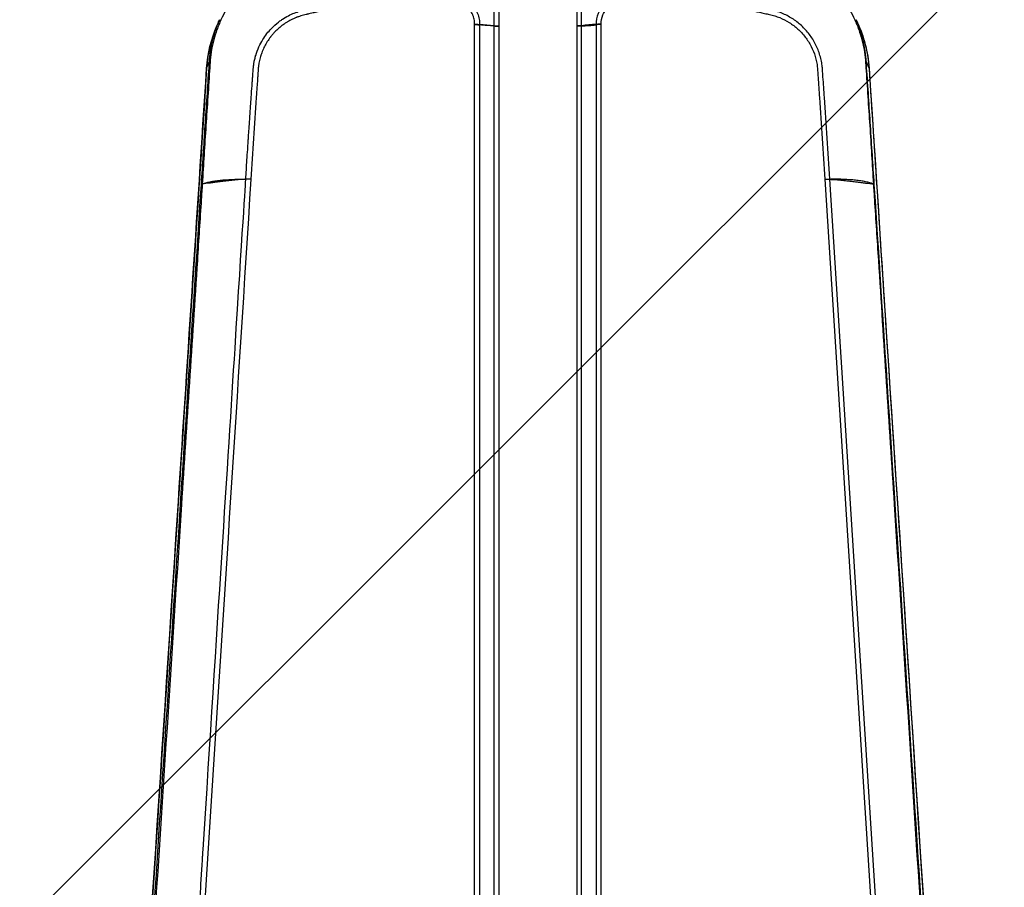
# Model space of a CAD drawing. Units: millimetres. Extents: x -5593 to 5593, y -5599 to 5593.
# Drawn here: x -119 to 264, y -3278 to -2941 of the extents above; entities that cross this region are included whole.
import ezdxf

# ---------------------------------------------------------------- set-up
doc = ezdxf.new("R2010")
doc.units = ezdxf.units.MM
doc.header["$LTSCALE"] = 20
doc.linetypes.add('HIDDEN', pattern=[9.525, 6.35, -3.175])
doc.layers.add('2d', color=230, linetype='Continuous')
doc.layers.add('ASTMF3101-TrainingEnvelope_Hatch', color=222, linetype='HIDDEN')

msp = doc.modelspace()

# ---------------------------------------------------------------- hatches: boundary and pattern name
at = {"layer": 'ASTMF3101-TrainingEnvelope_Hatch'}
h = msp.add_hatch(dxfattribs=at)
h.set_pattern_fill('ANSI31', color=256, scale=100, angle=180)
h.set_pattern_definition([(225, (82.37, -3990.82), (224.506, -224.506), [])])
h.paths.add_polyline_path([(-389.87, -4434.33, 0.414214), (-139.87, -4684.33), (304.6, -4684.33, 0.414214), (554.6, -4434.33), (554.6, -2908.32, 0.414214), (304.6, -2658.32), (-139.87, -2658.32, 0.414214), (-389.87, -2908.32)])

# ---------------------------------------------------------------- linework, layer by layer
at = {"layer": '2d'}
for p, q in [((-41.33, -2940.77), (-42.37, -2943.14)), ((57.81, -3572.81), (57.81, -2942.67)), ((59.72, -2942.75), (59.72, -3572.89)), ((105.01, -2942.75), (105.01, -3572.89)), ((106.93, -3572.81), (106.93, -2942.67)), ((206.07, -2940.77), (207.11, -2943.14)), ((65.35, -3573.37), (65.35, -2943.19)), ((65.4, -3573.37), (65.4, -2943.19)), ((67.2, -2943.27), (67.2, -3573.44)), ((97.54, -2943.27), (97.54, -3573.44)), ((99.34, -3573.37), (99.34, -2943.19)), ((99.39, -3573.37), (99.39, -2943.19)), ((-46.36, -2959.6), (-45.28, -2956.95)), ((211.1, -2959.6), (210.01, -2956.95))]:
    msp.add_line(p, q, dxfattribs=at)
msp.add_circle((0, 0), 5592.98, dxfattribs=at)
for centre, radius, start, end in [((82.35, -3153.83), 125.02, 18.3507, 18.3508), ((82.34, -3153.81), 124.97, 165.7662571926523, 165.766341802588), ((82.37, -3153.82), 124.99, 14.2235, 14.2236), ((82.36, -3153.82), 124.99, 186.9498, 186.9501), ((82.35, -3153.82), 125.02, 353.0546, 353.0547), ((82.36, -3153.82), 125.01, 348.9339, 348.934)]:
    msp.add_arc(centre, radius, start, end, dxfattribs=at)
at = {"layer": '2d', "extrusion": (0, 0, -1)}
for centre, major_axis, ratio, start_param, end_param in [((63.71, -2943.45), (-3, -0.02), 0.122522, 2.147716, 2.169213), ((63.71, -2943.52), (-3, 0), 0.130526, 2.146755, 2.16829), ((97.54, -2942.8), (-3.2, -0.02), 0.130524, 4.115484, 4.71306), ((97.54, -2942.85), (-3.2, 0), 0.130526, 4.114895, 4.712389), ((-42.37, -2958.45), (2.99, -0.2), 0.122996, 3.185416, 3.574416), ((-42.31, -2957.53), (2.99, -0.19), 0.13811, 3.185504, 3.576953), ((-42.29, -2957.17), (2.99, -0.19), 0.14818, 3.185569, 3.578752), ((-42.45, -2959.65), (2.99, -0.2), 0.121955, 3.18541, 3.575552), ((206.12, -2959.95), (-4.99, -0.33), 0.130741, 3.097726, 3.141593), ((186.28, -3006.47), (-30, 0), 0.130526, 1.897325, 1.909683), ((-45.41, -3004.95), (2.99, -0.2), 0.120564, 3.185403, 3.61881), ((-45.41, -3005.04), (2.99, -0.2), 0.129833, 3.185454, 3.619008)]:
    msp.add_ellipse(centre, major_axis=major_axis, ratio=ratio, start_param=start_param, end_param=end_param, dxfattribs=at)
at = {"layer": '2d'}
for centre, major_axis, ratio, start_param, end_param in [((67.2, -2942.8), (3.2, -0.02), 0.130524, 4.115484, 4.71306), ((67.2, -2942.85), (3.2, 0), 0.130526, 4.114895, 4.712389), ((101.02, -2943.45), (3, -0.02), 0.122522, 2.147716, 2.169213), ((101.02, -2943.52), (-3, 0), 0.130526, -0.994838, -0.973302), ((207.02, -2957.17), (-2.99, -0.19), 0.14818, 3.185569, 3.578752), ((207.04, -2957.53), (-2.99, -0.19), 0.13811, 3.185504, 3.576953), ((207.1, -2958.45), (-2.99, -0.2), 0.122996, 3.185416, 3.574416), ((-41.38, -2959.95), (4.99, -0.33), 0.130741, 3.097726, 3.141593), ((207.18, -2959.65), (-2.99, -0.2), 0.121955, 3.18541, 3.575552), ((-21.54, -3006.47), (-30, 0), 0.130526, -1.244268, -1.23191), ((210.14, -3004.95), (-2.99, -0.2), 0.120564, 3.185403, 3.61881), ((210.15, -3005.04), (-2.99, -0.2), 0.129833, 3.185454, 3.619008)]:
    msp.add_ellipse(centre, major_axis=major_axis, ratio=ratio, start_param=start_param, end_param=end_param, dxfattribs=at)
for points, knots in [([(-1.88, -2913.06), (-2.58, -2913.13), (-3.27, -2913.22), (-4.66, -2913.42), (-5.35, -2913.54), (-7.4, -2913.94), (-8.75, -2914.25), (-12.74, -2915.38), (-15.33, -2916.36), (-19.1, -2918.16), (-20.34, -2918.83), (-22.74, -2920.24), (-23.9, -2920.99), (-27.28, -2923.4), (-29.39, -2925.19), (-31.84, -2927.67), (-32.32, -2928.18), (-33.26, -2929.21), (-33.72, -2929.74), (-35.05, -2931.34), (-35.88, -2932.44), (-38.24, -2935.84), (-39.62, -2938.24), (-41.08, -2941.4), (-41.35, -2942.04), (-41.88, -2943.33), (-42.13, -2943.98), (-42.83, -2945.93), (-43.24, -2947.26), (-43.95, -2949.93), (-44.24, -2951.29), (-44.59, -2953.35), (-44.69, -2954.04), (-44.82, -2955.07), (-44.86, -2955.42), (-44.93, -2956.11), (-44.96, -2956.46), (-44.99, -2956.8)], [0, 0, 0, 0, 0.00210149, 0.00210149, 0.00420298, 0.00420298, 0.00840596, 0.00840596, 0.01681192, 0.01681192, 0.0210149, 0.0210149, 0.02521788, 0.02521788, 0.03362384, 0.03362384, 0.03572533, 0.03572533, 0.03782682, 0.03782682, 0.0420298, 0.0420298, 0.05043576, 0.05043576, 0.05253725, 0.05253725, 0.05463874, 0.05463874, 0.05884172, 0.05884172, 0.0630447, 0.0630447, 0.06514619, 0.06514619, 0.06619693, 0.06619693, 0.06724768, 0.06724768, 0.06724768, 0.06724768]), ([(166.62, -2913.06), (167.31, -2913.13), (168.01, -2913.22), (169.39, -2913.42), (170.08, -2913.54), (172.13, -2913.94), (173.48, -2914.25), (177.48, -2915.38), (180.06, -2916.36), (183.84, -2918.16), (185.08, -2918.83), (187.47, -2920.24), (188.64, -2920.99), (192.01, -2923.4), (194.12, -2925.19), (196.58, -2927.67), (197.06, -2928.18), (198, -2929.21), (198.45, -2929.74), (199.78, -2931.34), (200.62, -2932.44), (202.98, -2935.84), (204.35, -2938.24), (205.81, -2941.4), (206.09, -2942.04), (206.62, -2943.33), (206.87, -2943.98), (207.57, -2945.93), (207.98, -2947.26), (208.68, -2949.93), (208.97, -2951.29), (209.32, -2953.35), (209.43, -2954.04), (209.56, -2955.07), (209.6, -2955.42), (209.67, -2956.11), (209.7, -2956.46), (209.72, -2956.8)], [0, 0, 0, 0, 0.00210149, 0.00210149, 0.00420298, 0.00420298, 0.00840596, 0.00840596, 0.01681192, 0.01681192, 0.0210149, 0.0210149, 0.02521788, 0.02521788, 0.03362384, 0.03362384, 0.03572533, 0.03572533, 0.03782682, 0.03782682, 0.0420298, 0.0420298, 0.05043576, 0.05043576, 0.05253725, 0.05253725, 0.05463874, 0.05463874, 0.05884172, 0.05884172, 0.0630447, 0.0630447, 0.06514619, 0.06514619, 0.06619693, 0.06619693, 0.06724768, 0.06724768, 0.06724768, 0.06724768]), ([(65.35, -2943.13), (65.35, -2939.9), (65.34, -2936.68), (65.29, -2930.23), (65.26, -2927.01), (65.24, -2923.78)], [0, 0, 0, 0, 0.00975783, 0.00975783, 0.01951567, 0.01951567, 0.01951567, 0.01951567]), ([(65.4, -2943.13), (65.4, -2939.74), (65.4, -2936.34), (65.41, -2931.26), (65.41, -2929.56), (65.42, -2927.02), (65.42, -2926.17), (65.43, -2924.9), (65.43, -2924.47), (65.43, -2923.63), (65.43, -2923.2), (65.44, -2922.78)], [0, 0, 0, 0, 0.01027165, 0.01027165, 0.01540747, 0.01540747, 0.01797538, 0.01797538, 0.01925934, 0.01925934, 0.02054329, 0.02054329, 0.02054329, 0.02054329]), ([(67.04, -2922.75), (67.06, -2923.17), (67.07, -2923.6), (67.08, -2924.45), (67.09, -2924.88), (67.1, -2926.16), (67.11, -2927.01), (67.14, -2929.57), (67.16, -2931.27), (67.2, -2936.39), (67.22, -2939.8), (67.2, -2943.21)], [0, 0, 0, 0, 0.00129035, 0.00129035, 0.0025807, 0.0025807, 0.0051614, 0.0051614, 0.0103228, 0.0103228, 0.0206456, 0.0206456, 0.0206456, 0.0206456]), ([(97.7, -2922.75), (97.67, -2923.17), (97.66, -2923.6), (97.65, -2924.45), (97.65, -2924.88), (97.63, -2926.16), (97.62, -2927.01), (97.59, -2929.57), (97.57, -2931.27), (97.53, -2936.39), (97.52, -2939.8), (97.54, -2943.21)], [0, 0, 0, 0, 0.00129035, 0.00129035, 0.0025807, 0.0025807, 0.0051614, 0.0051614, 0.0103228, 0.0103228, 0.0206456, 0.0206456, 0.0206456, 0.0206456]), ([(99.34, -2943.13), (99.34, -2939.74), (99.34, -2936.34), (99.33, -2931.26), (99.32, -2929.56), (99.32, -2927.02), (99.31, -2926.17), (99.31, -2924.9), (99.31, -2924.47), (99.31, -2923.63), (99.3, -2923.2), (99.3, -2922.78)], [0, 0, 0, 0, 0.01027165, 0.01027165, 0.01540747, 0.01540747, 0.01797538, 0.01797538, 0.01925934, 0.01925934, 0.02054329, 0.02054329, 0.02054329, 0.02054329]), ([(99.39, -2943.13), (99.38, -2939.9), (99.4, -2936.68), (99.44, -2930.23), (99.47, -2927.01), (99.5, -2923.78)], [0, 0, 0, 0, 0.00975783, 0.00975783, 0.01951567, 0.01951567, 0.01951567, 0.01951567]), ([(-31.16, -3002.77), (-31.02, -3000.45), (-30.86, -2997.98), (-30.6, -2994), (-30.51, -2992.63), (-30.37, -2990.51), (-30.3, -2989.43), (-30.22, -2988.15), (-30.17, -2987.5), (-30.15, -2987.17), (-30.14, -2987.01), (-30.14, -2986.93), (-30.13, -2986.88), (-30.13, -2986.86), (-30.13, -2986.85), (-30.13, -2986.85), (-30.13, -2986.84), (-30.02, -2985.24), (-29.88, -2983.12), (-29.61, -2979.16), (-29.51, -2977.71), (-29.35, -2975.33), (-29.29, -2974.51), (-29.2, -2973.22), (-29.15, -2972.57), (-29.09, -2971.78), (-29.07, -2971.38), (-29.05, -2971.18), (-29.04, -2971.08), (-29.04, -2971.04), (-29.04, -2971.01), (-29.04, -2970.99), (-28.92, -2969.35), (-28.82, -2967.88), (-28.67, -2965.89), (-28.63, -2965.27), (-28.56, -2964.39), (-28.53, -2963.96), (-28.5, -2963.49), (-28.48, -2963.26), (-28.47, -2963.15), (-28.47, -2963.09), (-28.47, -2963.06), (-28.46, -2963.05), (-28.46, -2963.04), (-28.46, -2963.04), (-28.41, -2962.37), (-28.34, -2961.37), (-28.27, -2960.38), (-28.23, -2959.88), (-28.22, -2959.71), (-28.2, -2959.46), (-28.19, -2959.34), (-28.18, -2959.19), (-28.17, -2959.12), (-28.17, -2959.08), (-28.17, -2959.06), (-28.16, -2959.05), (-28.16, -2959.05), (-28.16, -2959.05), (-28.16, -2959.04), (-28.16, -2959.03), (-28.15, -2958.92), (-28.11, -2958.54), (-28.07, -2958.25), (-27.96, -2957.52), (-27.88, -2957.07), (-27.71, -2956.27), (-27.64, -2955.98), (-27.53, -2955.52), (-27.48, -2955.36), (-27.42, -2955.11), (-27.38, -2954.99), (-27.34, -2954.84), (-27.32, -2954.76), (-27.31, -2954.73), (-27.3, -2954.71), (-27.3, -2954.7), (-26.94, -2953.49), (-26.52, -2952.38), (-25.59, -2950.33), (-25.08, -2949.39), (-24.02, -2947.67), (-23.48, -2946.89), (-22.39, -2945.49), (-21.85, -2944.87), (-20.27, -2943.2), (-19.29, -2942.37), (-18.04, -2941.4), (-17.66, -2941.13), (-17.16, -2940.78), (-17, -2940.68), (-16.79, -2940.53), (-16.68, -2940.47), (-16.57, -2940.39), (-16.51, -2940.36), (-16.48, -2940.34), (-16.47, -2940.33), (-16.46, -2940.33), (-16.46, -2940.33), (-16.46, -2940.32), (-16.46, -2940.32), (-16.46, -2940.32), (-15.6, -2939.78), (-14.77, -2939.33), (-13.19, -2938.56), (-12.45, -2938.24), (-11.05, -2937.72), (-10.4, -2937.51), (-9.51, -2937.25), (-9.22, -2937.18), (-8.82, -2937.07), (-8.69, -2937.04), (-8.5, -2936.99), (-8.4, -2936.97), (-8.3, -2936.95), (-8.24, -2936.93), (-8.22, -2936.93), (-8.2, -2936.93), (-8.2, -2936.92), (-8.19, -2936.92), (-7.73, -2936.82), (-6.84, -2936.61), (-4.86, -2936.16), (-4.09, -2935.99), (-2.77, -2935.72), (-2.3, -2935.62), (-1.56, -2935.47), (-1.18, -2935.39), (-0.72, -2935.3), (-0.48, -2935.25), (-0.36, -2935.23), (-0.3, -2935.22), (-0.27, -2935.21), (-0.26, -2935.21), (-0.25, -2935.21), (-0.25, -2935.21), (2.28, -2934.71), (4.87, -2934.26), (8.89, -2933.63), (10.24, -2933.43), (12.31, -2933.16), (13, -2933.07), (14.05, -2932.94), (14.58, -2932.87), (15.19, -2932.8), (15.5, -2932.76), (15.66, -2932.75), (15.72, -2932.74), (15.77, -2932.73), (15.79, -2932.73), (18.5, -2932.42), (21.18, -2932.17), (25.22, -2931.88), (26.57, -2931.8), (28.59, -2931.69), (29.6, -2931.64), (30.78, -2931.59), (31.37, -2931.57), (31.62, -2931.56), (31.79, -2931.56), (31.87, -2931.55), (37.5, -2931.36), (42.89, -2931.42), (48.15, -2931.66)], [0, 0, 0, 0, 0.0625, 0.0625, 0.09375, 0.09375, 0.109375, 0.117188, 0.121094, 0.123047, 0.124023, 0.124512, 0.124756, 0.124878, 0.124939, 0.124939, 0.125, 0.125, 0.1875, 0.1875, 0.21875, 0.21875, 0.234375, 0.234375, 0.242188, 0.246094, 0.248047, 0.249023, 0.249512, 0.249756, 0.249756, 0.25, 0.25, 0.28125, 0.28125, 0.296875, 0.296875, 0.304688, 0.308594, 0.310547, 0.311523, 0.312012, 0.312256, 0.312378, 0.312378, 0.3125, 0.3125, 0.328125, 0.335938, 0.335938, 0.339844, 0.339844, 0.341797, 0.342773, 0.343262, 0.343506, 0.343628, 0.343689, 0.343719, 0.343719, 0.34375, 0.34375, 0.351563, 0.351563, 0.359375, 0.359375, 0.367188, 0.367188, 0.371094, 0.371094, 0.373047, 0.373047, 0.374023, 0.374512, 0.374756, 0.374878, 0.374878, 0.375, 0.375, 0.390625, 0.390625, 0.40625, 0.40625, 0.421875, 0.421875, 0.4375, 0.4375, 0.46875, 0.46875, 0.484375, 0.484375, 0.492188, 0.492188, 0.496094, 0.498047, 0.499023, 0.499512, 0.499756, 0.499878, 0.499939, 0.499969, 0.499969, 0.5, 0.5, 0.515625, 0.515625, 0.53125, 0.53125, 0.546875, 0.546875, 0.554688, 0.554688, 0.558594, 0.558594, 0.560547, 0.561523, 0.562012, 0.562256, 0.562378, 0.562378, 0.5625, 0.5625, 0.59375, 0.59375, 0.609375, 0.609375, 0.617188, 0.617188, 0.621094, 0.623047, 0.624023, 0.624512, 0.624756, 0.624878, 0.624939, 0.624939, 0.625, 0.625, 0.6875, 0.6875, 0.71875, 0.71875, 0.734375, 0.734375, 0.742188, 0.746094, 0.748047, 0.749023, 0.749512, 0.749512, 0.75, 0.75, 0.8125, 0.8125, 0.84375, 0.84375, 0.859375, 0.867188, 0.871094, 0.873047, 0.873047, 0.875, 0.875, 1, 1, 1, 1]), ([(195.9, -3002.77), (195.57, -2997.44), (195.22, -2992.14), (194.51, -2981.55), (194.15, -2976.25), (193.59, -2968.34), (193.39, -2965.69), (193.15, -2962.37), (193.1, -2961.71), (193, -2960.38), (192.97, -2959.72), (192.83, -2958.37), (192.73, -2957.69), (192.43, -2956.17), (192.25, -2955.43), (191.6, -2953.21), (191.02, -2951.76), (189.62, -2949), (188.81, -2947.7), (186.97, -2945.27), (185.93, -2944.12), (183.68, -2942.05), (182.47, -2941.13), (179.92, -2939.52), (178.55, -2938.81), (176.47, -2937.96), (175.77, -2937.71), (174.35, -2937.27), (173.61, -2937.08), (172.24, -2936.76), (171.6, -2936.62), (170.29, -2936.32), (169.63, -2936.17), (167.64, -2935.74), (166.31, -2935.47), (159.66, -2934.17), (154.3, -2933.34), (143.55, -2932.12), (138.16, -2931.73), (127.39, -2931.38), (121.99, -2931.42), (116.59, -2931.66)], [0, 0, 0, 0, 0.125, 0.125, 0.25, 0.25, 0.3125, 0.3125, 0.328125, 0.328125, 0.34375, 0.34375, 0.359375, 0.359375, 0.375, 0.375, 0.40625, 0.40625, 0.4375, 0.4375, 0.46875, 0.46875, 0.5, 0.5, 0.53125, 0.53125, 0.546875, 0.546875, 0.5625, 0.5625, 0.578125, 0.578125, 0.59375, 0.59375, 0.625, 0.625, 0.75, 0.75, 0.875, 0.875, 1, 1, 1, 1]), ([(48.09, -2933.61), (42.69, -2933.36), (34.64, -2933.31), (25.33, -2933.79), (20.69, -2934.17), (18.38, -2934.4), (17.23, -2934.52), (16.73, -2934.57), (16.4, -2934.61), (16.24, -2934.62), (13.41, -2934.94), (9.43, -2935.47), (4.8, -2936.23), (2.48, -2936.64), (1.33, -2936.86), (0.75, -2936.97), (0.46, -2937.02), (0.32, -2937.05), (0.24, -2937.07), (0.21, -2937.07), (0.19, -2937.08), (0.18, -2937.08), (-0.97, -2937.3), (-2.2, -2937.55), (-4.17, -2937.98), (-5.18, -2938.2), (-6.42, -2938.48), (-7.06, -2938.62), (-7.33, -2938.69), (-7.51, -2938.73), (-7.61, -2938.75), (-8.42, -2938.94), (-9.46, -2939.22), (-10.57, -2939.58), (-11.11, -2939.78), (-11.37, -2939.88), (-11.5, -2939.93), (-11.55, -2939.95), (-11.59, -2939.97), (-11.61, -2939.97), (-12.27, -2940.24), (-13.22, -2940.67), (-14.3, -2941.25), (-14.75, -2941.52), (-15.06, -2941.7), (-15.2, -2941.79), (-16.56, -2942.64), (-17.69, -2943.49), (-19.24, -2944.91), (-19.99, -2945.65), (-20.8, -2946.58), (-21.19, -2947.05), (-21.35, -2947.26), (-21.46, -2947.4), (-21.52, -2947.47), (-22.45, -2948.7), (-23.21, -2949.9), (-24.18, -2951.8), (-24.62, -2952.77), (-25.05, -2953.93), (-25.25, -2954.53), (-25.35, -2954.82), (-25.39, -2954.95), (-25.41, -2955.04), (-25.43, -2955.08), (-25.65, -2955.83), (-25.91, -2956.86), (-26.12, -2958.02), (-26.19, -2958.59), (-26.23, -2958.88), (-26.24, -2959.02), (-26.25, -2959.09), (-26.25, -2959.12), (-26.26, -2959.14), (-26.26, -2959.15), (-26.26, -2959.15), (-26.26, -2959.16), (-26.26, -2959.23), (-26.31, -2959.79), (-26.41, -2961.21), (-26.47, -2962.11), (-26.5, -2962.61), (-26.52, -2962.87), (-26.53, -2963), (-26.53, -2963.06), (-26.54, -2963.1), (-26.54, -2963.12), (-26.7, -2965.49), (-26.9, -2968.26), (-27.03, -2970.12), (-27.07, -2970.72), (-27.08, -2970.93), (-27.09, -2971.02), (-27.09, -2971.05), (-27.09, -2971.07), (-27.09, -2971.08), (-27.09, -2971.08), (-27.09, -2971.09), (-27.09, -2971.09), (-27.09, -2971.08), (-27.82, -2981.66), (-28.52, -2992.24), (-29.19, -3002.83)], [0, 0, 0, 0, 0.125, 0.1875, 0.21875, 0.234375, 0.242187, 0.246094, 0.246094, 0.25, 0.25, 0.3125, 0.34375, 0.359375, 0.367187, 0.371094, 0.373047, 0.374023, 0.374512, 0.374756, 0.374756, 0.375, 0.375, 0.40625, 0.40625, 0.421875, 0.429687, 0.433594, 0.435547, 0.435547, 0.4375, 0.4375, 0.453125, 0.460937, 0.464844, 0.466797, 0.467773, 0.468262, 0.468262, 0.46875, 0.46875, 0.484375, 0.492187, 0.496094, 0.496094, 0.5, 0.5, 0.53125, 0.53125, 0.546875, 0.554687, 0.558594, 0.560547, 0.560547, 0.5625, 0.5625, 0.59375, 0.59375, 0.609375, 0.617187, 0.621094, 0.623047, 0.624023, 0.624023, 0.625, 0.625, 0.640625, 0.648437, 0.652344, 0.654297, 0.655273, 0.655762, 0.656006, 0.656128, 0.656189, 0.656189, 0.65625, 0.65625, 0.671875, 0.679687, 0.683594, 0.685547, 0.686523, 0.687012, 0.687256, 0.687256, 0.6875, 0.6875, 0.71875, 0.734375, 0.742187, 0.746094, 0.748047, 0.749023, 0.749512, 0.749756, 0.749878, 0.749939, 0.749939, 0.75, 0.75, 1, 1, 1, 1]), ([(48.35, -2931.67), (48.53, -2931.65), (48.71, -2931.65), (49.06, -2931.64), (49.24, -2931.65), (49.6, -2931.66), (49.78, -2931.68), (50.05, -2931.7), (50.18, -2931.72), (50.33, -2931.74), (50.41, -2931.75), (50.44, -2931.76), (50.47, -2931.76), (50.48, -2931.76), (50.78, -2931.81), (51.11, -2931.87), (51.65, -2932), (51.83, -2932.05), (52.12, -2932.13), (52.22, -2932.16), (52.36, -2932.21), (52.41, -2932.23), (52.51, -2932.26), (52.57, -2932.28), (53.01, -2932.44), (53.37, -2932.6), (53.87, -2932.85), (54.03, -2932.93), (54.26, -2933.06), (54.37, -2933.12), (54.5, -2933.2), (54.56, -2933.23), (54.59, -2933.25), (54.6, -2933.26), (54.61, -2933.27), (54.62, -2933.27), (54.8, -2933.38), (54.96, -2933.49), (55.2, -2933.65), (55.31, -2933.73), (55.44, -2933.82), (55.5, -2933.87), (55.52, -2933.89), (55.54, -2933.9), (55.55, -2933.91), (55.64, -2933.98), (55.72, -2934.04), (55.83, -2934.13), (55.87, -2934.16), (55.93, -2934.21), (55.95, -2934.23), (55.98, -2934.25), (55.99, -2934.27), (56.01, -2934.28), (56.02, -2934.29), (56.02, -2934.29), (56.06, -2934.32), (56.08, -2934.35), (56.13, -2934.38), (56.14, -2934.4), (56.16, -2934.42), (56.17, -2934.43), (56.18, -2934.44), (56.18, -2934.44), (56.19, -2934.45), (56.19, -2934.45), (56.19, -2934.45), (56.21, -2934.47), (56.26, -2934.51), (56.28, -2934.53), (56.32, -2934.57), (56.34, -2934.59), (56.37, -2934.61), (56.38, -2934.62), (56.39, -2934.63), (56.39, -2934.63), (56.39, -2934.64), (56.65, -2934.88), (56.9, -2935.14), (57.26, -2935.56), (57.39, -2935.71), (57.56, -2935.95), (57.65, -2936.06), (57.76, -2936.21), (57.8, -2936.27), (57.83, -2936.31), (57.84, -2936.33), (58.07, -2936.66), (58.26, -2936.98), (58.62, -2937.66), (58.78, -2938.01), (59.21, -2939.08), (59.41, -2939.82), (59.67, -2941.26), (59.73, -2941.96), (59.72, -2942.63)], [0, 0, 0, 0, 0.03125, 0.03125, 0.0625, 0.0625, 0.09375, 0.09375, 0.109375, 0.117188, 0.121094, 0.123047, 0.123047, 0.125, 0.125, 0.1875, 0.1875, 0.21875, 0.21875, 0.234375, 0.234375, 0.242188, 0.242188, 0.25, 0.25, 0.3125, 0.3125, 0.34375, 0.34375, 0.359375, 0.367188, 0.371094, 0.373047, 0.374023, 0.374023, 0.375, 0.375, 0.40625, 0.40625, 0.421875, 0.429688, 0.433594, 0.435547, 0.435547, 0.4375, 0.4375, 0.453125, 0.453125, 0.460938, 0.460938, 0.464844, 0.464844, 0.466797, 0.467773, 0.467773, 0.46875, 0.46875, 0.476563, 0.476563, 0.480469, 0.480469, 0.482422, 0.483398, 0.483887, 0.483887, 0.484375, 0.484375, 0.492188, 0.492188, 0.496094, 0.496094, 0.498047, 0.499023, 0.499512, 0.499756, 0.499756, 0.5, 0.5, 0.5625, 0.5625, 0.59375, 0.59375, 0.609375, 0.617188, 0.621094, 0.621094, 0.625, 0.625, 0.6875, 0.6875, 0.75, 0.75, 0.875, 0.875, 1, 1, 1, 1]), ([(57.81, -2942.53), (57.81, -2941.88), (57.74, -2941.25), (57.55, -2940.32), (57.44, -2939.87), (57.28, -2939.43), (57.17, -2939.13), (57.12, -2938.99), (56.8, -2938.26), (56.49, -2937.72), (55.94, -2936.97), (55.64, -2936.61), (55.26, -2936.21), (55.06, -2936.02), (54.95, -2935.93), (54.91, -2935.89), (54.88, -2935.86), (54.86, -2935.85), (54.42, -2935.46), (53.73, -2934.97), (52.85, -2934.51), (52.45, -2934.34), (52.18, -2934.23), (52.04, -2934.17), (50.81, -2933.73), (49.69, -2933.56), (48.53, -2933.6)], [0, 0, 0, 0, 0.125, 0.125, 0.1875, 0.21875, 0.21875, 0.25, 0.25, 0.375, 0.375, 0.4375, 0.46875, 0.484375, 0.492187, 0.496094, 0.496094, 0.5, 0.5, 0.625, 0.6875, 0.71875, 0.71875, 0.75, 0.75, 1, 1, 1, 1]), ([(116.38, -2931.67), (116.01, -2931.64), (115.68, -2931.64), (114.97, -2931.67), (114.61, -2931.71), (113.53, -2931.87), (112.81, -2932.05), (111.42, -2932.55), (110.75, -2932.88), (109.8, -2933.47), (109.49, -2933.68), (109.1, -2933.98), (109.03, -2934.04), (108.91, -2934.13), (108.87, -2934.16), (108.8, -2934.22), (108.77, -2934.24), (108.74, -2934.27), (108.72, -2934.28), (108.68, -2934.32), (108.66, -2934.35), (108.61, -2934.39), (108.58, -2934.42), (108.48, -2934.51), (108.41, -2934.57), (107.8, -2935.15), (107.31, -2935.72), (106.45, -2936.99), (106.09, -2937.67), (105.25, -2939.76), (105.01, -2941.23), (105.01, -2942.63)], [0, 0, 0, 0, 0.0625, 0.0625, 0.125, 0.125, 0.25, 0.25, 0.375, 0.375, 0.4375, 0.4375, 0.453125, 0.453125, 0.460937, 0.460937, 0.464844, 0.464844, 0.46875, 0.46875, 0.476563, 0.476563, 0.484375, 0.484375, 0.5, 0.5, 0.625, 0.625, 0.75, 0.75, 1, 1, 1, 1]), ([(106.93, -2942.53), (106.93, -2941.3), (107.17, -2940.02), (107.94, -2938.26), (108.26, -2937.7), (109.02, -2936.68), (109.43, -2936.23), (109.94, -2935.79), (110, -2935.74), (110.09, -2935.67), (110.11, -2935.65), (110.17, -2935.6), (110.2, -2935.56), (110.26, -2935.5), (110.28, -2935.48), (110.31, -2935.45), (110.32, -2935.45), (110.36, -2935.44), (110.39, -2935.42), (110.47, -2935.36), (110.53, -2935.32), (110.83, -2935.12), (111.06, -2934.97), (111.79, -2934.55), (112.3, -2934.31), (113.36, -2933.93), (113.92, -2933.79), (114.76, -2933.66), (115.04, -2933.63), (115.62, -2933.59), (115.92, -2933.59), (116.21, -2933.6)], [0, 0, 0, 0, 0.25, 0.25, 0.375, 0.375, 0.5, 0.5, 0.515625, 0.515625, 0.523437, 0.523437, 0.53125, 0.53125, 0.535156, 0.535156, 0.539063, 0.539063, 0.546875, 0.546875, 0.5625, 0.5625, 0.625, 0.625, 0.75, 0.75, 0.875, 0.875, 0.9375, 0.9375, 1, 1, 1, 1]), ([(116.65, -2933.61), (122, -2933.37), (127.34, -2933.32), (138.01, -2933.66), (143.34, -2934.04), (153.98, -2935.24), (159.3, -2936.06), (165.88, -2937.34), (167.2, -2937.61), (169.16, -2938.03), (169.82, -2938.17), (171.12, -2938.47), (171.77, -2938.62), (173.1, -2938.93), (173.76, -2939.09), (175.07, -2939.49), (175.72, -2939.72), (177.65, -2940.5), (178.91, -2941.14), (181.27, -2942.62), (182.39, -2943.47), (184.48, -2945.36), (185.45, -2946.42), (187.16, -2948.67), (187.92, -2949.87), (189.23, -2952.42), (189.77, -2953.76), (190.38, -2955.81), (190.55, -2956.5), (190.83, -2957.9), (190.93, -2958.51), (191.06, -2959.81), (191.09, -2960.48), (191.18, -2961.81), (191.23, -2962.47), (191.46, -2965.79), (191.65, -2968.45), (192.19, -2976.37), (192.55, -2981.66), (193.25, -2992.25), (193.59, -2997.53), (193.92, -3002.83)], [0, 0, 0, 0, 0.125, 0.125, 0.25, 0.25, 0.375, 0.375, 0.40625, 0.40625, 0.421875, 0.421875, 0.4375, 0.4375, 0.453125, 0.453125, 0.46875, 0.46875, 0.5, 0.5, 0.53125, 0.53125, 0.5625, 0.5625, 0.59375, 0.59375, 0.625, 0.625, 0.640625, 0.640625, 0.65625, 0.65625, 0.671875, 0.671875, 0.6875, 0.6875, 0.75, 0.75, 0.875, 0.875, 1, 1, 1, 1]), ([(-45.28, -2956.95), (-45.23, -2956.25), (-45.17, -2955.54), (-45.01, -2954.14), (-44.92, -2953.44), (-44.6, -2951.35), (-44.33, -2949.98), (-43.66, -2947.25), (-43.26, -2945.9), (-42.58, -2943.9), (-42.34, -2943.23), (-41.84, -2941.97), (-41.59, -2941.36), (-41.33, -2940.77)], [0, 0, 0, 0, 0.00212179, 0.00212179, 0.00424358, 0.00424358, 0.00848716, 0.00848716, 0.01273074, 0.01273074, 0.01485253, 0.01485253, 0.01679595, 0.01679595, 0.01679595, 0.01679595]), ([(59.72, -2942.63), (60.66, -2942.66), (61.6, -2942.73), (63.47, -2942.9), (64.41, -2943.01), (65.35, -2943.13)], [0.000892285, 0.000892285, 0.000892285, 0.000892285, 0.004244308, 0.004244308, 0.007596331, 0.007596331, 0.007596331, 0.007596331]), ([(65.35, -2943.19), (64.41, -2943.15), (63.47, -2943.1), (61.6, -2942.97), (60.66, -2942.88), (59.72, -2942.75)], [0.000682664, 0.000682664, 0.000682664, 0.000682664, 0.0040362, 0.0040362, 0.007389736, 0.007389736, 0.007389736, 0.007389736]), ([(105.01, -2942.63), (104.08, -2942.66), (103.14, -2942.73), (101.26, -2942.9), (100.33, -2943.01), (99.39, -2943.13)], [0.000892285, 0.000892285, 0.000892285, 0.000892285, 0.004244308, 0.004244308, 0.007596331, 0.007596331, 0.007596331, 0.007596331]), ([(99.39, -2943.19), (100.33, -2943.15), (101.26, -2943.1), (103.14, -2942.97), (104.08, -2942.88), (105.01, -2942.75)], [0.000682664, 0.000682664, 0.000682664, 0.000682664, 0.0040362, 0.0040362, 0.007389736, 0.007389736, 0.007389736, 0.007389736]), ([(210.01, -2956.95), (209.97, -2956.25), (209.9, -2955.54), (209.75, -2954.14), (209.66, -2953.44), (209.34, -2951.35), (209.06, -2949.98), (208.39, -2947.25), (208, -2945.9), (207.32, -2943.9), (207.07, -2943.23), (206.58, -2941.97), (206.33, -2941.36), (206.07, -2940.77)], [0, 0, 0, 0, 0.00212179, 0.00212179, 0.00424358, 0.00424358, 0.00848716, 0.00848716, 0.01273074, 0.01273074, 0.01485253, 0.01485253, 0.01679595, 0.01679595, 0.01679595, 0.01679595]), ([(-42.37, -2943.14), (-42.78, -2944.08), (-43.16, -2945.04), (-44.04, -2947.45), (-44.5, -2948.92), (-45.66, -2953.39), (-46.16, -2956.45), (-46.36, -2959.6)], [0.02063749, 0.02063749, 0.02063749, 0.02063749, 0.02378624, 0.02378624, 0.02854349, 0.02854349, 0.03805799, 0.03805799, 0.03805799, 0.03805799]), ([(207.11, -2943.14), (207.52, -2944.08), (207.9, -2945.04), (208.78, -2947.45), (209.24, -2948.92), (210.4, -2953.39), (210.89, -2956.45), (211.1, -2959.6)], [0.02063749, 0.02063749, 0.02063749, 0.02063749, 0.02378624, 0.02378624, 0.02854349, 0.02854349, 0.03805799, 0.03805799, 0.03805799, 0.03805799]), ([(-83.5, -3529.14), (-81.35, -3496.16), (-79.2, -3463.19), (-70.6, -3331.28), (-64.15, -3232.35), (-53.92, -3075.49), (-50.15, -3017.56), (-46.37, -2959.63)], [0, 0, 0, 0, 10, 10, 40, 40, 57.567516, 57.567516, 57.567516, 57.567516]), ([(-48.4, -3004.74), (-47.9, -2997.18), (-47.41, -2989.63), (-46.67, -2978.31), (-46.42, -2974.54), (-45.93, -2966.99), (-45.69, -2963.21), (-45.44, -2959.44)], [0, 0, 0, 0, 0.02289034, 0.02289034, 0.03433551, 0.03433551, 0.04578068, 0.04578068, 0.04578068, 0.04578068]), ([(-45.15, -2959.32), (-45.64, -2966.87), (-46.15, -2974.42), (-47.14, -2989.52), (-47.62, -2997.07), (-48.05, -3004.61)], [0, 0, 0, 0, 0.02289196, 0.02289196, 0.04578392, 0.04578392, 0.04578392, 0.04578392]), ([(209.89, -2959.32), (210.37, -2966.87), (210.88, -2974.42), (211.88, -2989.52), (212.36, -2997.07), (212.79, -3004.61)], [0, 0, 0, 0, 0.02289196, 0.02289196, 0.04578392, 0.04578392, 0.04578392, 0.04578392]), ([(213.13, -3004.74), (212.64, -2997.18), (212.14, -2989.63), (211.41, -2978.31), (211.16, -2974.54), (210.67, -2966.99), (210.42, -2963.21), (210.17, -2959.44)], [0, 0, 0, 0, 0.02289034, 0.02289034, 0.03433551, 0.03433551, 0.04578068, 0.04578068, 0.04578068, 0.04578068]), ([(211.1, -2959.63), (213.25, -2992.6), (215.4, -3025.58), (224.01, -3157.49), (230.46, -3256.42), (240.68, -3413.28), (244.46, -3471.21), (248.24, -3529.14)], [0, 0, 0, 0, 10, 10, 40, 40, 57.567516, 57.567516, 57.567516, 57.567516]), ([(-64.4, -3524.14), (-61.37, -3476.7), (-58.46, -3431.25), (-54.29, -3366.08), (-52.25, -3334.24), (-49.97, -3298.41), (-48.84, -3280.83), (-48.29, -3272.12), (-48.01, -3267.78), (-47.87, -3265.62), (-47.81, -3264.54), (-47.77, -3264), (-47.75, -3263.73), (-47.75, -3263.59), (-47.74, -3263.53), (-47.74, -3263.49), (-47.74, -3263.48), (-47.74, -3263.47), (-47.74, -3263.46), (-47.74, -3263.46), (-47.74, -3263.46), (-42.22, -3177.02), (-38.09, -3112.08), (-32.57, -3025.18), (-31.18, -3003.23), (-31.16, -3002.77)], [0, 0, 0, 0, 0.25, 0.25, 0.375, 0.4375, 0.46875, 0.484375, 0.492188, 0.496094, 0.498047, 0.499023, 0.499512, 0.499756, 0.499878, 0.499939, 0.499969, 0.499985, 0.499992, 0.499992, 0.5, 0.5, 0.75, 0.75, 1, 1, 1, 1]), ([(-31.52, -3002.86), (-31.96, -3002.87), (-32.4, -3002.9), (-33.26, -3002.96), (-33.69, -3003), (-34.95, -3003.12), (-35.78, -3003.21), (-37.39, -3003.37), (-38.17, -3003.45), (-39.7, -3003.62), (-40.44, -3003.71), (-41.86, -3003.89), (-42.55, -3003.97), (-43.84, -3004.13), (-44.45, -3004.21), (-46.18, -3004.44), (-47.19, -3004.6), (-48.06, -3004.69)], [0, 0, 0, 0, 0.00139354, 0.00139354, 0.00278707, 0.00278707, 0.00557415, 0.00557415, 0.00836122, 0.00836122, 0.0111483, 0.0111483, 0.01393537, 0.01393537, 0.01672245, 0.01672245, 0.0222966, 0.0222966, 0.0222966, 0.0222966]), ([(-48.05, -3004.61), (-47.18, -3004.31), (-46.16, -3004.03), (-44.43, -3003.67), (-43.82, -3003.57), (-42.53, -3003.39), (-41.85, -3003.3), (-40.43, -3003.15), (-39.69, -3003.08), (-38.16, -3002.98), (-37.38, -3002.94), (-35.77, -3002.87), (-34.95, -3002.83), (-33.68, -3002.79), (-33.25, -3002.78), (-32.61, -3002.77), (-32.39, -3002.77), (-32.06, -3002.77), (-31.95, -3002.77), (-31.73, -3002.78), (-31.62, -3002.78), (-31.51, -3002.78)], [0.00055504, 0.00055504, 0.00055504, 0.00055504, 0.00610526, 0.00610526, 0.00888037, 0.00888037, 0.01165547, 0.01165547, 0.01443058, 0.01443058, 0.01720569, 0.01720569, 0.0199808, 0.0199808, 0.02136835, 0.02136835, 0.02206213, 0.02206213, 0.02240902, 0.02240902, 0.02275591, 0.02275591, 0.02275591, 0.02275591]), ([(212.79, -3004.61), (211.91, -3004.31), (210.9, -3004.03), (209.17, -3003.67), (208.56, -3003.57), (207.27, -3003.39), (206.58, -3003.3), (205.17, -3003.15), (204.43, -3003.08), (202.9, -3002.98), (202.12, -3002.94), (200.51, -3002.87), (199.68, -3002.83), (198.42, -3002.79), (197.99, -3002.78), (197.34, -3002.77), (197.13, -3002.77), (196.8, -3002.77), (196.69, -3002.77), (196.47, -3002.78), (196.36, -3002.78), (196.25, -3002.78)], [0.00055504, 0.00055504, 0.00055504, 0.00055504, 0.00610526, 0.00610526, 0.00888037, 0.00888037, 0.01165547, 0.01165547, 0.01443058, 0.01443058, 0.01720569, 0.01720569, 0.0199808, 0.0199808, 0.02136835, 0.02136835, 0.02206213, 0.02206213, 0.02240902, 0.02240902, 0.02275591, 0.02275591, 0.02275591, 0.02275591]), ([(196.25, -3002.86), (196.69, -3002.87), (197.13, -3002.9), (198, -3002.96), (198.42, -3003), (199.69, -3003.12), (200.52, -3003.21), (202.13, -3003.37), (202.91, -3003.45), (204.44, -3003.62), (205.18, -3003.71), (206.6, -3003.89), (207.28, -3003.97), (208.58, -3004.13), (209.19, -3004.21), (210.91, -3004.44), (211.93, -3004.6), (212.8, -3004.69)], [0, 0, 0, 0, 0.00139354, 0.00139354, 0.00278707, 0.00278707, 0.00557415, 0.00557415, 0.00836122, 0.00836122, 0.0111483, 0.0111483, 0.01393537, 0.01393537, 0.01672245, 0.01672245, 0.0222966, 0.0222966, 0.0222966, 0.0222966]), ([(-82.44, -3526.46), (-80.2, -3492.22), (-77.97, -3457.98), (-75.73, -3423.75), (-66.62, -3284.11), (-57.51, -3144.47), (-48.4, -3004.83)], [0, 0, 0, 0, 0.1038136, 0.1038136, 0.1038136, 0.5272032, 0.5272032, 0.5272032, 0.5272032]), ([(-48.06, -3004.69), (-48.19, -3006.67), (-48.32, -3008.65), (-48.44, -3010.63), (-48.96, -3018.54), (-49.47, -3026.46), (-49.98, -3034.37), (-52.04, -3066.03), (-54.09, -3097.69), (-56.14, -3129.35), (-60.43, -3195.51), (-64.72, -3261.66), (-69.01, -3327.82), (-73.3, -3393.98), (-77.59, -3460.13), (-81.87, -3526.29)], [0, 0, 0, 0, 0.006, 0.006, 0.006, 0.03, 0.03, 0.03, 0.126, 0.126, 0.126, 0.3266017, 0.3266017, 0.3266017, 0.5272033, 0.5272033, 0.5272033, 0.5272033]), ([(212.8, -3004.69), (212.92, -3006.67), (213.05, -3008.65), (213.18, -3010.63), (213.69, -3018.54), (214.21, -3026.46), (214.72, -3034.37), (216.77, -3066.03), (218.83, -3097.69), (220.88, -3129.35), (225.17, -3195.51), (229.46, -3261.66), (233.75, -3327.82), (238.04, -3393.98), (242.32, -3460.13), (246.61, -3526.29)], [0, 0, 0, 0, 0.006, 0.006, 0.006, 0.03, 0.03, 0.03, 0.126, 0.126, 0.126, 0.3266017, 0.3266017, 0.3266017, 0.5272033, 0.5272033, 0.5272033, 0.5272033]), ([(247.17, -3526.46), (244.94, -3492.22), (242.7, -3457.98), (240.47, -3423.75), (231.36, -3284.11), (222.25, -3144.47), (213.14, -3004.83)], [0, 0, 0, 0, 0.1038136, 0.1038136, 0.1038136, 0.5272032, 0.5272032, 0.5272032, 0.5272032])]:
    msp.add_open_spline(points, degree=3, knots=knots, dxfattribs=at)
for points, weights in [([(57.81, -2942.53), (58.85, -2942.55), (59.72, -2942.63)], [1, 0.960115788067, 1]), ([(57.81, -2942.67), (58.85, -2942.68), (59.72, -2942.75)], [1, 0.960078404961, 1]), ([(106.93, -2942.53), (105.89, -2942.55), (105.01, -2942.63)], [1, 0.960115788067, 1]), ([(193.92, -3002.83), (194.94, -3002.77), (195.9, -3002.77)], [1, 0.983159537736, 1])]:
    msp.add_rational_spline(points, weights, degree=2, dxfattribs=at)
for points in [[(57.81, -2942.67), (57.81, -2942.63), (57.81, -2942.58), (57.81, -2942.53)], [(59.72, -2942.63), (59.72, -2942.67), (59.72, -2942.71), (59.72, -2942.75)], [(105.01, -2942.63), (105.01, -2942.67), (105.01, -2942.71), (105.01, -2942.75)], [(106.93, -2942.67), (106.25, -2942.68), (105.58, -2942.7), (105.01, -2942.75)], [(106.93, -2942.67), (106.93, -2942.63), (106.93, -2942.58), (106.93, -2942.53)], [(-46.37, -2959.63), (-46, -2953.94), (-44.62, -2948.28), (-42.37, -2943.14)], [(65.35, -2943.19), (65.35, -2943.17), (65.35, -2943.15), (65.35, -2943.13)], [(65.4, -2943.19), (65.4, -2943.17), (65.4, -2943.15), (65.4, -2943.13)], [(67.2, -2943.21), (67.2, -2943.23), (67.2, -2943.25), (67.2, -2943.27)], [(97.54, -2943.21), (97.54, -2943.23), (97.54, -2943.25), (97.54, -2943.27)], [(99.34, -2943.19), (99.34, -2943.17), (99.34, -2943.15), (99.34, -2943.13)], [(99.39, -2943.19), (99.39, -2943.17), (99.39, -2943.15), (99.39, -2943.13)], [(207.1, -2943.14), (209.35, -2948.28), (210.73, -2953.94), (211.1, -2959.63)], [(-45.44, -2959.44), (-45.41, -2959.04), (-45.38, -2958.64), (-45.36, -2958.24)], [(-45.36, -2958.24), (-45.34, -2957.93), (-45.32, -2957.62), (-45.3, -2957.32)], [(-45.3, -2957.32), (-45.29, -2957.19), (-45.28, -2957.07), (-45.28, -2956.95)], [(-45.08, -2958.12), (-45.1, -2958.52), (-45.13, -2958.92), (-45.15, -2959.32)], [(-45.01, -2957.18), (-45.03, -2957.49), (-45.06, -2957.8), (-45.08, -2958.12)], [(-44.99, -2956.8), (-44.99, -2956.93), (-45, -2957.05), (-45.01, -2957.18)], [(209.72, -2956.8), (209.73, -2956.93), (209.74, -2957.05), (209.75, -2957.18)], [(209.75, -2957.18), (209.77, -2957.49), (209.79, -2957.8), (209.81, -2958.12)], [(209.81, -2958.12), (209.84, -2958.52), (209.86, -2958.92), (209.89, -2959.32)], [(210.03, -2957.32), (210.03, -2957.19), (210.02, -2957.07), (210.01, -2956.95)], [(210.09, -2958.24), (210.07, -2957.93), (210.05, -2957.62), (210.03, -2957.32)], [(210.17, -2959.44), (210.15, -2959.04), (210.12, -2958.64), (210.09, -2958.24)], [(-46.36, -2959.6), (-58.74, -3149.44), (-71.12, -3339.28), (-83.49, -3529.11)], [(211.1, -2959.6), (223.48, -3149.44), (235.85, -3339.28), (248.23, -3529.11)], [(-29.19, -3002.83), (-39.47, -3165.04), (-50.56, -3338.83), (-62.46, -3524.2)], [(-31.51, -3002.78), (-31.51, -3002.81), (-31.51, -3002.83), (-31.52, -3002.86)], [(-29.19, -3002.83), (-29.85, -3002.8), (-30.53, -3002.78), (-31.16, -3002.77)], [(193.92, -3002.83), (204.94, -3176.64), (216.04, -3350.43), (227.2, -3524.2)], [(229.14, -3524.14), (218, -3350.36), (206.91, -3176.56), (195.9, -3002.77)], [(196.25, -3002.78), (196.25, -3002.81), (196.25, -3002.83), (196.25, -3002.86)], [(-48.4, -3004.83), (-48.4, -3004.8), (-48.4, -3004.77), (-48.4, -3004.74)], [(-48.05, -3004.61), (-48.06, -3004.64), (-48.06, -3004.66), (-48.06, -3004.69)], [(212.79, -3004.61), (212.79, -3004.64), (212.79, -3004.66), (212.8, -3004.69)], [(213.14, -3004.83), (213.14, -3004.8), (213.13, -3004.77), (213.13, -3004.74)]]:
    msp.add_open_spline(points, degree=3, dxfattribs=at)

doc.saveas('drawing.dxf')
